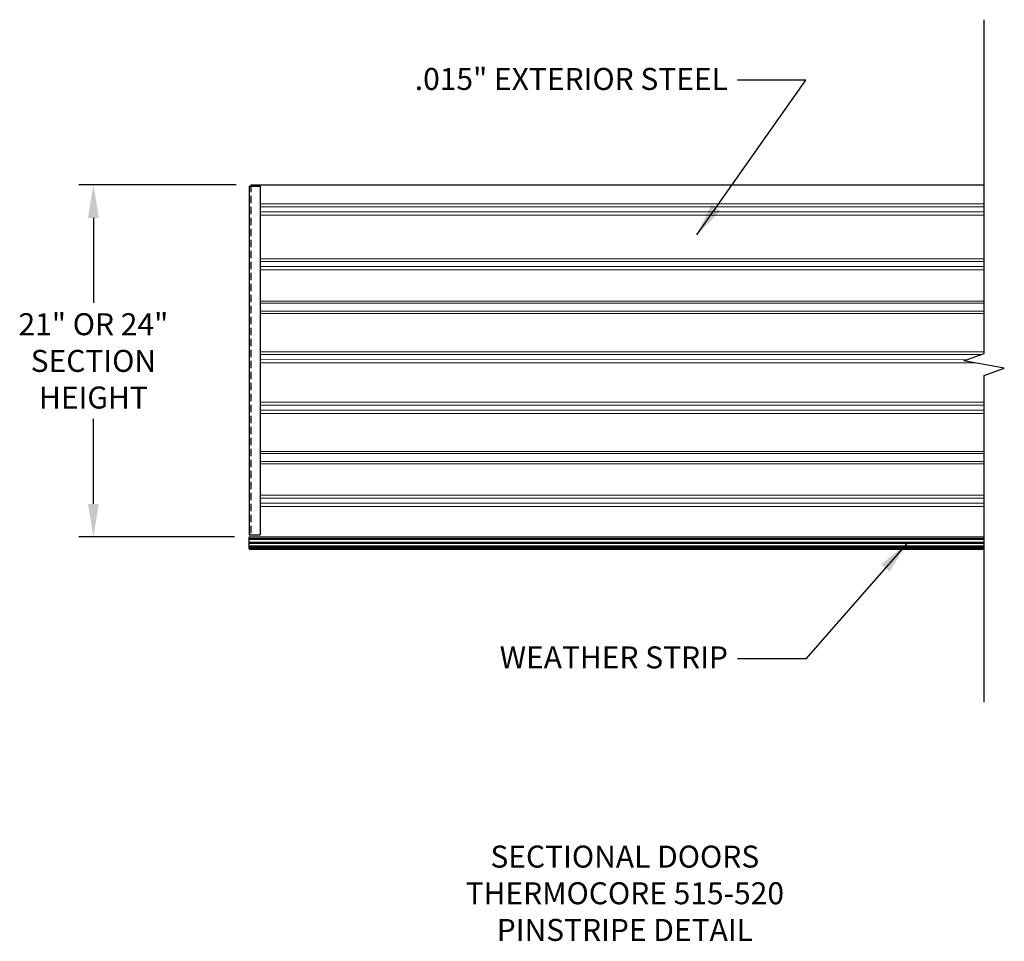
# Model space of a CAD drawing. Units: inches. Extents: x 2517.5 to 2584.6, y 2301.3 to 2364.1.
import ezdxf

# ---------------------------------------------------------------- set-up
doc = ezdxf.new("R2010")
doc.units = ezdxf.units.IN
doc.header["$MEASUREMENT"] = 0
doc.linetypes.add('HIDDEN', pattern=[0.375, 0.25, -0.125])
doc.layers.add('AM_5', color=3, linetype='Continuous', lineweight=15)
for name, color, linetype in [('BORDER', 4, 'Continuous'), ('DIM', 1, 'Continuous'), ('ENDCAP', 70, 'Continuous'), ('LIGHT', 1, 'Continuous'), ('SECTION', 7, 'Continuous')]:
    doc.layers.add(name, color=color, linetype=linetype)
doc.styles.add('4-TXT', font='ARIAL.TTF')
doc.dimstyles.get("Standard").update_dxf_attribs({"dimtxt": 0.18, "dimasz": 0.18, "dimexe": 0.18, "dimexo": 0.0625, "dimgap": 0.09, "dimtad": 0, "dimtih": 1, "dimtoh": 1, "dimdec": 4, "dimzin": 0, "dimdsep": 46, "dimtxsty": 'Standard', "dimcen": 0.09, "dimadec": 0, "dimazin": 0, "dimtfac": 1, "dimtdec": 4, "dimtofl": 0, "dimtmove": 0, "dimatfit": 3, "dimfxl": 1, "dimtolj": 1, "dimtzin": 0, "dimarcsym": 0})
doc.dimstyles.new('STANDARD$0', dxfattribs={"dimtxt": 2.25, "dimasz": 2.25, "dimexe": 1, "dimexo": 1, "dimgap": 0.65, "dimtad": 0, "dimtih": 1, "dimtoh": 1, "dimdec": 4, "dimzin": 0, "dimdsep": 46, "dimlunit": 5, "dimtxsty": '4-TXT', "dimcen": 0.09, "dimclrd": 4, "dimclre": 4, "dimclrt": 4, "dimadec": 0, "dimazin": 0, "dimtfac": 1, "dimtdec": 4, "dimtofl": 0, "dimtmove": 0, "dimatfit": 3, "dimfxl": 1, "dimtolj": 1, "dimtzin": 0, "dimarcsym": 0})

# ---------------------------------------------------------------- blocks, each defined once
blk = doc.blocks.new('A$C4CCA4728')
at = {"layer": 'ENDCAP'}
for p, q in [((0, 23.781), (0, 0)), ((0.752, 23.781), (0, 23.781)), ((0.752, 23.781), (0.752, 0)), ((0.752, 0), (0, 0))]:
    blk.add_line(p, q, dxfattribs=at)
blk = doc.blocks.new('A$C2D6C29AD')
at = {"layer": 'BORDER', "linetype": 'Continuous', "ltscale": 2}
for p, q in [((50.125, 0.477), (50.125, 23.244)), ((50.125, -23.29), (50.125, -1.023))]:
    blk.add_line(p, q, dxfattribs=at)
at = {"layer": 'BORDER'}
for p, q in [((48.75, -0.023), (50.125, 0.477)), ((51.5, -0.523), (48.75, -0.023)), ((50.125, -1.023), (51.5, -0.523))]:
    blk.add_line(p, q, dxfattribs=at)
blk = doc.blocks.new('*D3')
at = {"layer": 'AM_5', "color": 4, "lineweight": -2}
for p, q in [((2532.24, 2352.88), (2521.496, 2352.88)), ((2522.496, 2350.63), (2522.496, 2344.832)), ((2522.496, 2331.13), (2522.496, 2336.928)), ((2532.115, 2328.88), (2521.496, 2328.88))]:
    blk.add_line(p, q, dxfattribs=at)
at = {"layer": 'AM_5', "color": 4}
for points in [[(2522.121, 2350.63), (2522.871, 2350.63), (2522.496, 2352.88)], [(2522.121, 2331.13), (2522.871, 2331.13), (2522.496, 2328.88)]]:
    blk.add_solid(points, dxfattribs=at)
at = {"layer": 'DEFPOINTS', "color": 0}
for p in [(2533.24, 2352.88), (2522.496, 2328.88), (2533.115, 2328.88)]:
    blk.add_point(p, dxfattribs=at)
at = {"layer": 'AM_5', "color": 4, "insert": (2522.496, 2340.88), "char_height": 1.5, "attachment_point": 5, "style": '4-TXT'}
blk.add_mtext('\\A1;21" OR 24"\\PSECTION\\PHEIGHT', dxfattribs=at)

msp = doc.modelspace()

# ---------------------------------------------------------------- linework, layer by layer
at = {"color": 42, "linetype": 'Continuous', "lineweight": 5, "ltscale": 4}
for p, q in [((2533.8674, 2351.58849), (2583.23991, 2351.58849)), ((2533.8674, 2351.39097), (2583.23991, 2351.39097)), ((2533.8674, 2351.05383), (2583.23991, 2351.04699)), ((2533.8674, 2350.8264), (2583.23991, 2350.8264)), ((2533.8674, 2347.84676), (2583.23991, 2347.84676)), ((2533.8674, 2347.64924), (2583.23991, 2347.64924)), ((2533.8674, 2347.3121), (2583.23991, 2347.30526)), ((2533.8674, 2347.08467), (2583.23991, 2347.08467)), ((2533.8674, 2344.9504), (2583.23991, 2344.9504)), ((2533.8674, 2344.80778), (2583.23991, 2344.80778)), ((2533.8674, 2344.2776), (2583.23991, 2344.27077)), ((2533.8674, 2344.10503), (2583.23991, 2344.10503)), ((2533.8674, 2341.50276), (2583.23991, 2341.50276)), ((2533.8674, 2341.30524), (2583.03518, 2341.30524)), ((2533.8674, 2340.9681), (2582.08968, 2340.96142)), ((2533.8674, 2340.74067), (2582.62949, 2340.74067)), ((2533.8674, 2338.06476), (2583.23991, 2338.06476)), ((2533.8674, 2337.86724), (2583.23991, 2337.86724)), ((2533.8674, 2337.5301), (2583.23991, 2337.52326)), ((2533.8674, 2337.30267), (2583.23991, 2337.30267)), ((2533.8674, 2334.7004), (2583.23991, 2334.7004)), ((2533.8674, 2334.55778), (2583.23991, 2334.55778)), ((2533.8674, 2334.0276), (2583.23991, 2334.02077)), ((2533.8674, 2333.85503), (2583.23991, 2333.85503)), ((2533.8674, 2331.72076), (2583.23991, 2331.72076)), ((2533.8674, 2331.52324), (2583.23991, 2331.52324)), ((2533.8674, 2331.1861), (2583.23991, 2331.17926)), ((2533.8674, 2330.95867), (2583.23991, 2330.95867))]:
    msp.add_line(p, q, dxfattribs=at)
at = {"color": 3}
msp.add_line((2533.11491, 2328.87968), (2583.23991, 2328.87968), dxfattribs=at)
at = {"layer": 'DIM', "linetype": 'Continuous'}
msp.add_line((2533.11491, 2328.77723), (2583.23991, 2328.77723), dxfattribs=at)
at = {"layer": 'LIGHT', "color": 6}
for p, q in [((2533.11491, 2328.06055), (2533.11491, 2328.87968)), ((2533.11491, 2328.77723), (2583.23991, 2328.77723)), ((2533.11491, 2328.73466), (2583.23991, 2328.73466)), ((2533.11491, 2328.7131), (2583.23991, 2328.7131)), ((2533.11491, 2328.51363), (2583.23991, 2328.51363)), ((2533.11491, 2328.45353), (2583.23991, 2328.45353)), ((2533.11491, 2328.27489), (2583.23991, 2328.27489)), ((2533.11491, 2328.2045), (2583.23991, 2328.2045)), ((2533.11491, 2328.13273), (2583.23991, 2328.13273)), ((2533.11491, 2328.06055), (2583.23991, 2328.06055)), ((2533.11491, 2328.03902), (2583.23991, 2328.03902))]:
    msp.add_line(p, q, dxfattribs=at)
at = {"layer": 'SECTION'}
for p, q in [((2533.23991, 2352.87968), (2583.23991, 2352.87968)), ((2533.23991, 2328.87968), (2583.23991, 2328.87968))]:
    msp.add_line(p, q, dxfattribs=at)
at = {"layer": 'SECTION', "linetype": 'HIDDEN', "ltscale": 2}
msp.add_line((2533.23991, 2352.87968), (2533.23991, 2328.87968), dxfattribs=at)

# ---------------------------------------------------------------- block references
at = {"layer": 'BORDER'}
msp.add_blockref('A$C2D6C29AD', (2533.11491, 2340.90272), dxfattribs=at)
at = {"layer": 'DIM', "xscale": -1}
msp.add_blockref('A$C4CCA4728', (2533.86739, 2329.01221), dxfattribs=at)

# ---------------------------------------------------------------- texts
at = {"layer": 'AM_5', "color": 4, "char_height": 1.5, "style": '4-TXT'}
for s, insert, attachment_point in [('\\A1;.015" EXTERIOR STEEL', (2565.76827, 2360.10531), 6), ('\\A1;WEATHER STRIP', (2565.76827, 2320.65957), 6), ('SECTIONAL DOORS\\PTHERMOCORE 515-520\\PPINSTRIPE DETAIL', (2558.73573, 2304.38064), 5)]:
    msp.add_mtext(s, dxfattribs=dict(at, insert=insert, attachment_point=attachment_point))

# ---------------------------------------------------------------- dimensions: what is measured, and where the dimension line sits
at = {"layer": 'AM_5'}
dim = msp.add_linear_dim(base=(2522.49596, 2328.87968), p1=(2533.23991, 2352.87968), p2=(2533.11491, 2328.87968), angle=90, text='21" OR 24"\\PSECTION\\PHEIGHT', dimstyle='STANDARD$0', override={"dimtxt": 1.5}, dxfattribs=at)
dim.commit()
dim.dimension.update_dxf_attribs({"geometry": '*D3', "text_midpoint": (2522.49596, 2340.87968)})

# ---------------------------------------------------------------- leaders
at = {"layer": 'AM_5', "annotation_type": 0, "has_hookline": 1, "hookline_direction": 1}
for points, text_width in [([(2563.63974, 2349.47423), (2571.09017, 2360.01531), (2566.41827, 2360.01531)], 23.07196), ([(2577.9912, 2328.45353), (2571.09017, 2320.56957), (2566.41827, 2320.56957)], 17.11392)]:
    msp.add_leader(points, dimstyle='Standard', override={"dimtxt": 1.5, "dimasz": 2.25, "dimexe": 1, "dimexo": 1, "dimgap": 0.65, "dimlunit": 5, "dimtxsty": '4-TXT', "dimclrd": 4, "dimclre": 4, "dimclrt": 4}, dxfattribs=dict(at, text_width=text_width))

doc.saveas('drawing.dxf')
